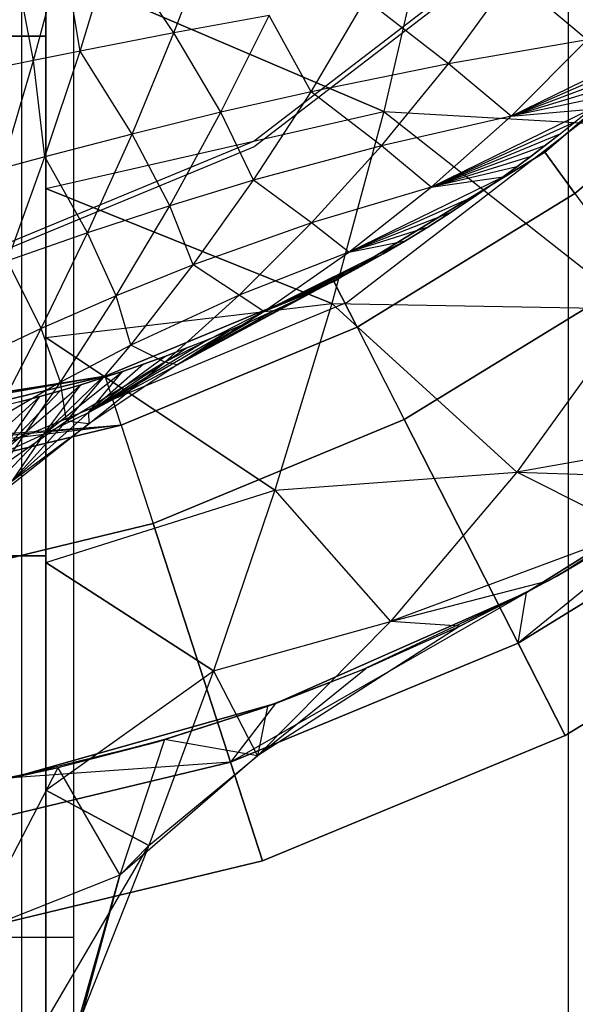
# Model space of a CAD drawing. Units: millimetres. Extents: x -2872 to 18077, y -5587 to 6025.
# Drawn here: x 67 to 70, y 487 to 492 of the extents above; entities that cross this region are included whole.
import ezdxf

# ---------------------------------------------------------------- set-up
doc = ezdxf.new("R2010")
doc.units = ezdxf.units.MM
doc.header["$MEASUREMENT"] = 0
doc.layers.add('Dimensioning - General', color=7, linetype='Continuous')
doc.layers.add('Interior - Furniture', color=7, linetype='Continuous')
doc.layers.add('Dimensioning - General_Pen_No__1', color=7, linetype='Continuous', lineweight=30)
doc.layers.add('Interior - Furniture _Pen_No__2', color=8, linetype='Continuous', lineweight=30)
for name, color, linetype, lineweight, true_color in [('Interior - Furniture _Pen_No__254', 7, 'Continuous', 30, 0xe8e8e8), ('Interior - Furniture _Pen_No__4', 7, 'Continuous', 30, 0x029e21), ('Structural - Bearing_Pen_No__89', 7, 'Continuous', 30, 0x71cebe)]:
    doc.layers.add(name, color=color, linetype=linetype, lineweight=lineweight, true_color=true_color)
doc.styles.add('GENERATED_STYLE_3', font='txt')
doc.dimstyles.new('GENERATED_STYLE__4', dxfattribs={"dimtxt": 200, "dimasz": 38, "dimexe": 0.18, "dimexo": 10000, "dimgap": 0.09, "dimtad": 1, "dimtih": 1, "dimtoh": 1, "dimdec": 0, "dimzin": 0, "dimdsep": 46, "dimtxsty": 'GENERATED_STYLE_3', "dimblk": 'ARROWHEAD_2', "dimblk1": 'ARROWHEAD_2', "dimblk2": 'ARROWHEAD_2', "dimcen": 0.09, "dimclrd": 7, "dimclre": 7, "dimclrt": 7, "dimadec": 0, "dimazin": 0, "dimtfac": 1, "dimtdec": 4, "dimtmove": 0, "dimatfit": 3, "dimfxl": 1, "dimtolj": 1, "dimtzin": 0, "dimarcsym": 0})
doc.dimstyles.new('GENERATED_STYLE__5', dxfattribs={"dimtxt": 200, "dimasz": 38, "dimexe": 0.18, "dimexo": 10000, "dimgap": 0.09, "dimtad": 1, "dimdec": 0, "dimzin": 0, "dimdsep": 46, "dimtxsty": 'GENERATED_STYLE_3', "dimblk": 'ARROWHEAD_2', "dimblk1": 'ARROWHEAD_2', "dimblk2": 'ARROWHEAD_2', "dimcen": 0.09, "dimclrd": 7, "dimclre": 7, "dimclrt": 7, "dimadec": 0, "dimazin": 0, "dimtfac": 1, "dimtdec": 4, "dimtmove": 0, "dimatfit": 3, "dimfxl": 1, "dimtolj": 1, "dimtzin": 0, "dimarcsym": 0})

# ---------------------------------------------------------------- blocks, each defined once
blk = doc.blocks.new('LI028 inox1.4307(2)[9]', base_point=(64.4772, 498.4438))
at = {"layer": 'Interior - Furniture _Pen_No__254', "color": 254, "linetype": 'Continuous', "lineweight": 30, "true_color": 0xe8e8e8}
for p, q in [((66.8238, 492.0813), (66.8238, 495.1947)), ((66.8238, 495.1947), (66.8238, 492.0813)), ((68.9282, 492.7489), (68.678, 491.6675)), ((67.5273, 492.0985), (67.7422, 492.6679)), ((66.7572, 491.9475), (66.9194, 492.5495)), ((67.012, 491.9986), (66.9194, 492.5495)), ((67.012, 491.9986), (67.1921, 492.5896)), ((67.5273, 492.0985), (67.1921, 492.5896)), ((66.7572, 491.9475), (66.6482, 492.5088)), ((68.678, 491.6675), (66.8238, 492.46)), ((66.8238, 492.0561), (66.8238, 492.46)), ((66.8238, 492.46), (68.678, 491.6675)), ((69.033, 491.9295), (69.3809, 492.4054)), ((69.7948, 492.061), (69.3809, 492.4054)), ((70.5938, 492.3271), (69.5616, 491.4456)), ((69.5616, 491.4456), (70.5938, 492.3271)), ((70.5938, 492.3271), (69.5616, 491.4456)), ((69.5616, 491.4456), (70.5938, 492.3271)), ((66.8238, 492.3104), (66.8238, 491.9015)), ((68.2795, 491.7764), (68.5786, 492.2836)), ((69.033, 491.9295), (68.5786, 492.2836)), ((68.0498, 492.1939), (67.5273, 492.0985)), ((67.7845, 491.6636), (68.0498, 492.1939)), ((68.2795, 491.7764), (68.0498, 492.1939)), ((70.7929, 492.128), (69.7271, 491.2178)), ((69.7271, 491.2178), (70.7929, 492.128)), ((64.8237, 492.0813), (66.8238, 492.0813)), ((66.8238, 492.0813), (64.8237, 492.0813)), ((66.8238, 489.233), (66.8238, 492.0813)), ((66.8238, 492.0813), (66.8238, 489.233)), ((66.8238, 491.6511), (66.8238, 492.0561)), ((67.5273, 492.0985), (67.012, 491.9986)), ((67.2972, 491.5437), (67.5273, 492.0985)), ((67.7845, 491.6636), (67.5273, 492.0985)), ((69.7948, 492.061), (69.033, 491.9295)), ((69.3763, 491.642), (70.2456, 492.0678)), ((69.3763, 491.642), (69.7948, 492.061)), ((66.7572, 491.9475), (66.5045, 491.8959)), ((66.5834, 491.3547), (66.7572, 491.9475)), ((67.012, 491.9986), (66.7572, 491.9475)), ((66.8189, 491.4186), (66.7572, 491.9475)), ((66.8189, 491.4186), (67.012, 491.9986)), ((67.2972, 491.5437), (67.012, 491.9986)), ((69.3763, 491.642), (70.1572, 491.9842)), ((66.8238, 491.9015), (66.8238, 491.4926)), ((69.033, 491.9295), (68.2795, 491.7764)), ((68.6654, 491.4798), (69.033, 491.9295)), ((69.3763, 491.642), (69.033, 491.9295)), ((69.3763, 491.642), (70.0696, 491.9037)), ((69.3763, 491.642), (69.9828, 491.8263)), ((68.2795, 491.7764), (67.7845, 491.6636)), ((67.9632, 491.2909), (68.2795, 491.7764)), ((68.6654, 491.4798), (68.2795, 491.7764)), ((69.897, 491.7518), (69.3763, 491.642)), ((68.9388, 491.2536), (69.8123, 491.6803)), ((69.3763, 491.642), (69.8123, 491.6803)), ((69.7287, 491.6117), (69.8123, 491.6803)), ((66.8238, 491.245), (68.678, 491.6675)), ((66.8238, 491.245), (66.8238, 491.6511)), ((67.7845, 491.6636), (67.2972, 491.5437)), ((67.5036, 491.1516), (67.7845, 491.6636)), ((67.9632, 491.2909), (67.7845, 491.6636)), ((68.678, 491.6675), (68.3935, 490.6149)), ((69.3763, 491.642), (68.6654, 491.4798)), ((68.678, 491.6675), (70.0532, 490.5858)), ((68.678, 491.6675), (70.6383, 491.5547)), ((68.9388, 491.2536), (69.3763, 491.642)), ((68.9388, 491.2536), (69.7287, 491.6117)), ((69.6465, 491.546), (69.7287, 491.6117)), ((69.7292, 491.6111), (69.647, 491.5453)), ((67.2972, 491.5437), (66.8189, 491.4186)), ((67.0534, 491.0036), (67.2972, 491.5437)), ((67.5036, 491.1516), (67.2972, 491.5437)), ((68.9388, 491.2536), (69.6465, 491.546)), ((69.5656, 491.483), (69.6465, 491.546)), ((69.647, 491.5453), (69.5661, 491.4824)), ((66.8238, 491.4926), (66.8238, 491.0838)), ((68.6654, 491.4798), (67.9632, 491.2909)), ((68.2814, 491.057), (68.6654, 491.4798)), ((68.9388, 491.2536), (68.6654, 491.4798)), ((68.9388, 491.2536), (69.5656, 491.483)), ((69.4863, 491.4228), (69.5656, 491.483)), ((69.5661, 491.4824), (69.4867, 491.4222)), ((66.8189, 491.4186), (66.5834, 491.3547)), ((66.6143, 490.8495), (66.8189, 491.4186)), ((67.0534, 491.0036), (66.8189, 491.4186)), ((68.4043, 490.7364), (69.5616, 491.4456)), ((69.5616, 491.4456), (68.4043, 490.7364)), ((69.5616, 491.4456), (68.4043, 490.7364)), ((68.4043, 490.7364), (69.5616, 491.4456)), ((68.9388, 491.2536), (69.4863, 491.4228)), ((69.4086, 491.3652), (69.4863, 491.4228)), ((69.4867, 491.4222), (69.409, 491.3648)), ((69.5616, 491.4456), (69.7271, 491.2178)), ((69.7271, 491.2178), (69.5616, 491.4456)), ((69.4086, 491.3652), (68.9388, 491.2536)), ((69.3327, 491.3104), (69.4086, 491.3652)), ((69.409, 491.3648), (69.333, 491.31)), ((68.4857, 490.8968), (69.3327, 491.3104)), ((68.9388, 491.2536), (69.3327, 491.3104)), ((69.1864, 491.2084), (69.3327, 491.3104)), ((69.333, 491.31), (69.1866, 491.2082)), ((66.8238, 490.8378), (66.8238, 491.245)), ((66.8238, 491.245), (68.3935, 490.6149)), ((68.3935, 490.6149), (66.8238, 491.245)), ((67.9632, 491.2909), (67.5036, 491.1516)), ((67.6325, 490.8276), (67.9632, 491.2909)), ((68.2814, 491.057), (67.9632, 491.2909)), ((68.9388, 491.2536), (68.2814, 491.057)), ((68.4857, 490.8968), (68.9388, 491.2536)), ((68.4857, 490.8968), (69.1864, 491.2084)), ((69.7271, 491.2178), (68.5321, 490.4855)), ((68.5321, 490.4855), (69.7271, 491.2178)), ((69.0485, 491.1165), (69.1864, 491.2084)), ((69.1866, 491.2082), (69.0485, 491.1164)), ((69.7271, 491.2178), (70.0612, 490.7579)), ((67.5036, 491.1516), (67.0534, 491.0036)), ((67.2096, 490.6583), (67.5036, 491.1516)), ((67.6325, 490.8276), (67.5036, 491.1516)), ((66.8238, 491.0838), (66.8238, 490.6749)), ((68.4857, 490.8968), (69.0485, 491.1165)), ((68.9196, 491.0343), (69.0485, 491.1165)), ((69.0485, 491.1164), (68.9196, 491.0343)), ((68.2814, 491.057), (67.6325, 490.8276)), ((67.8841, 490.6618), (68.2814, 491.057)), ((68.4857, 490.8968), (68.2814, 491.057)), ((68.9196, 491.0343), (68.4857, 490.8968)), ((68.7975, 490.9596), (68.9196, 491.0343)), ((68.9196, 491.0343), (68.7975, 490.9596)), ((67.0534, 491.0036), (66.6143, 490.8495)), ((66.798, 490.4785), (67.0534, 491.0036)), ((67.2096, 490.6583), (67.0534, 491.0036)), ((68.0202, 490.5724), (68.7975, 490.9596)), ((68.4857, 490.8968), (68.7975, 490.9596)), ((68.6757, 490.888), (68.7975, 490.9596)), ((68.7975, 490.9596), (68.6757, 490.888)), ((68.4857, 490.8968), (67.8841, 490.6618)), ((68.0202, 490.5724), (68.4857, 490.8968)), ((68.0202, 490.5724), (68.6757, 490.888)), ((68.5541, 490.8194), (68.6757, 490.888)), ((68.6757, 490.888), (68.5541, 490.8194)), ((66.798, 490.4785), (66.6143, 490.8495)), ((66.8238, 490.4294), (66.8238, 490.8378)), ((67.6325, 490.8276), (67.2096, 490.6583)), ((67.2901, 490.3873), (67.6325, 490.8276)), ((67.8841, 490.6618), (67.6325, 490.8276)), ((68.0202, 490.5724), (68.5541, 490.8194)), ((68.4326, 490.7538), (68.5541, 490.8194)), ((68.5541, 490.8194), (68.4327, 490.7537)), ((68.7902, 489.979), (70.0612, 490.7579)), ((70.0612, 490.7579), (68.7902, 489.979)), ((68.4043, 490.7364), (67.1502, 490.217)), ((67.1502, 490.217), (68.4043, 490.7364)), ((68.4043, 490.7364), (67.1502, 490.2169)), ((67.1502, 490.217), (68.4043, 490.7364)), ((68.4326, 490.7538), (68.0202, 490.5724)), ((68.3115, 490.6909), (68.4326, 490.7538)), ((68.4327, 490.7537), (68.3116, 490.6908)), ((68.5321, 490.4855), (68.4043, 490.7364)), ((68.4043, 490.7364), (68.5321, 490.4855)), ((67.2096, 490.6583), (66.798, 490.4785)), ((66.8238, 490.6749), (66.8238, 490.266)), ((66.9049, 490.1843), (67.2096, 490.6583)), ((67.2901, 490.3873), (67.2096, 490.6583)), ((67.8841, 490.6618), (67.2901, 490.3873)), ((67.4765, 490.2947), (67.8841, 490.6618)), ((67.544, 490.2796), (68.3115, 490.6909)), ((68.0202, 490.5724), (67.8841, 490.6618)), ((68.0202, 490.5724), (68.3115, 490.6909)), ((68.1907, 490.6309), (68.3115, 490.6909)), ((68.3116, 490.6908), (68.1908, 490.6307)), ((66.8238, 490.4294), (68.3935, 490.6149)), ((67.544, 490.2796), (68.1907, 490.6309)), ((68.0704, 490.5735), (68.1907, 490.6309)), ((68.1908, 490.6307), (68.0704, 490.5734)), ((68.3935, 490.6149), (68.0802, 489.5926)), ((68.3935, 490.6149), (69.4086, 489.6901)), ((68.3935, 490.6149), (70.0532, 490.5858)), ((68.0202, 490.5724), (67.4765, 490.2947)), ((67.544, 490.2796), (68.0704, 490.5735)), ((67.544, 490.2796), (68.0202, 490.5724)), ((67.9505, 490.5189), (68.0704, 490.5735)), ((68.0704, 490.5734), (67.9506, 490.5187)), ((70.0532, 490.5858), (69.4086, 489.6901)), ((67.9505, 490.5189), (67.544, 490.2796)), ((67.8311, 490.4668), (67.9505, 490.5189)), ((67.9506, 490.5187), (67.8312, 490.4666)), ((66.798, 490.4785), (66.3998, 490.2915)), ((66.533, 489.9686), (66.798, 490.4785)), ((66.9049, 490.1843), (66.798, 490.4785)), ((67.0588, 490.0178), (67.8311, 490.4668)), ((68.5321, 490.4855), (67.2372, 489.9492)), ((67.2372, 489.9492), (68.5321, 490.4855)), ((67.544, 490.2796), (67.8311, 490.4668)), ((67.7123, 490.4173), (67.8311, 490.4668)), ((67.8312, 490.4666), (67.7124, 490.417)), ((68.5321, 490.4855), (68.7902, 489.979)), ((68.0802, 489.5926), (66.8238, 490.4294)), ((66.8238, 490.0196), (66.8238, 490.4294)), ((66.8238, 490.4294), (68.0802, 489.5926)), ((67.2901, 490.3873), (66.9049, 490.1843)), ((66.9384, 489.9703), (67.2901, 490.3873)), ((67.0588, 490.0178), (67.7123, 490.4173)), ((67.4765, 490.2947), (67.2901, 490.3873)), ((67.5943, 490.3702), (67.7123, 490.4173)), ((67.7124, 490.417), (67.5944, 490.3699)), ((67.0588, 490.0178), (67.5943, 490.3702)), ((67.4769, 490.3256), (67.5943, 490.3702)), ((67.5944, 490.3699), (67.477, 490.3253)), ((67.4765, 490.2947), (66.9384, 489.9703)), ((67.0588, 490.0178), (67.4769, 490.3256)), ((67.3603, 490.2833), (67.0588, 490.0178)), ((67.0588, 490.0178), (67.544, 490.2796)), ((67.0604, 489.955), (67.4765, 490.2947)), ((67.544, 490.2796), (67.0604, 489.955)), ((67.2446, 490.2433), (67.3603, 490.2833)), ((67.3604, 490.283), (67.2446, 490.243)), ((67.3603, 490.2833), (67.4769, 490.3256)), ((67.477, 490.3253), (67.3604, 490.283)), ((67.544, 490.2796), (67.4765, 490.2947)), ((66.8135, 489.8984), (67.2446, 490.2433)), ((66.8238, 490.266), (66.8238, 489.8572)), ((67.0588, 490.0178), (67.2446, 490.2433)), ((67.1297, 490.2055), (67.2446, 490.2433)), ((67.2446, 490.243), (67.1298, 490.2053)), ((67.1502, 490.2169), (64.4772, 489.7484)), ((67.1502, 490.2169), (64.4772, 489.7823)), ((67.1502, 490.2169), (64.4772, 489.7935)), ((67.1502, 490.217), (65.8304, 489.9001)), ((65.8304, 489.9001), (67.1502, 490.217)), ((65.8304, 489.9001), (67.1502, 490.217)), ((67.1502, 490.2169), (65.8304, 489.9001)), ((66.9049, 490.1843), (66.533, 489.9686)), ((66.5669, 489.7867), (67.0159, 490.17)), ((66.5916, 489.7298), (66.9049, 490.1843)), ((67.1297, 490.2055), (66.8135, 489.8984)), ((66.8135, 489.8984), (67.0159, 490.17)), ((66.903, 490.1365), (67.0159, 490.17)), ((67.0159, 490.1698), (66.9031, 490.1364)), ((66.9384, 489.9703), (66.9049, 490.1843)), ((67.0159, 490.17), (67.1297, 490.2055)), ((67.1298, 490.2053), (67.0159, 490.1698)), ((67.2372, 489.9492), (67.1502, 490.2169)), ((66.903, 490.1365), (66.5669, 489.7867)), ((66.7913, 490.1052), (66.903, 490.1365)), ((66.9031, 490.1364), (66.7913, 490.1051)), ((66.3194, 489.6827), (66.7913, 490.1052)), ((66.5669, 489.7867), (66.7913, 490.1052)), ((66.6807, 490.0757), (66.5713, 490.0484)), ((66.6807, 490.0758), (66.7913, 490.1052)), ((66.7913, 490.1051), (66.6807, 490.0757)), ((67.0588, 490.0178), (66.6377, 489.6418)), ((66.8135, 489.8984), (67.0588, 490.0178)), ((66.8238, 489.6083), (66.8238, 490.0196)), ((67.0588, 490.0178), (67.0604, 489.955)), ((67.2372, 489.9492), (64.4772, 489.6131)), ((67.2372, 489.9492), (64.4772, 489.6919)), ((64.4772, 489.7484), (67.2372, 489.9492)), ((67.2372, 489.9492), (65.8744, 489.622)), ((65.8744, 489.622), (67.2372, 489.9492)), ((66.5796, 489.5758), (66.9384, 489.9703)), ((67.0604, 489.955), (66.5796, 489.5758)), ((66.9384, 489.9703), (66.5916, 489.7298)), ((66.6377, 489.6418), (67.0604, 489.955)), ((67.0604, 489.955), (66.9384, 489.9703)), ((67.2372, 489.9492), (67.4129, 489.4086)), ((67.4129, 489.4086), (68.7902, 489.979)), ((68.7902, 489.979), (67.4129, 489.4086)), ((68.7902, 489.979), (69.6726, 488.2472)), ((69.6726, 488.2472), (68.7902, 489.979)), ((70.9163, 489.9609), (69.4086, 489.6901)), ((66.8135, 489.8984), (66.4245, 489.4948)), ((66.5669, 489.7867), (66.8135, 489.8984)), ((66.8135, 489.8984), (66.6377, 489.6418)), ((66.8238, 489.8572), (66.8238, 489.4483)), ((70.7372, 489.8276), (69.4145, 488.7537)), ((69.4607, 489.0315), (70.7372, 489.8276)), ((70.7372, 489.8276), (69.4607, 489.0315)), ((69.6268, 489.1213), (70.7372, 489.8276)), ((68.0802, 489.5926), (69.4086, 489.6901)), ((69.4086, 489.6901), (68.7158, 488.8722)), ((69.4086, 489.6901), (70.4943, 489.6564)), ((70.0506, 489.3682), (69.4086, 489.6901)), ((70.8696, 489.6453), (69.4145, 488.7537)), ((69.4145, 488.7537), (70.8696, 489.6453)), ((66.8238, 489.1955), (66.8238, 489.6083)), ((66.8238, 489.1955), (68.0802, 489.5926)), ((68.0802, 489.5926), (67.7434, 488.602)), ((68.0802, 489.5926), (68.7158, 488.8722)), ((65.9633, 489.0606), (67.4129, 489.4086)), ((67.4129, 489.4086), (65.9633, 489.0606)), ((66.8238, 489.4483), (66.8238, 489.0394)), ((67.4129, 489.4086), (68.0135, 487.56)), ((68.0135, 487.56), (67.4129, 489.4086)), ((69.6268, 489.1213), (70.1415, 489.4248)), ((70.0506, 489.3682), (68.7158, 488.8722)), ((70.0506, 489.3682), (69.5846, 489.0978)), ((66.8238, 489.233), (64.8237, 489.233)), ((64.8237, 489.233), (66.8238, 489.233)), ((66.8238, 486.7684), (66.8238, 489.233)), ((66.8238, 489.233), (66.8238, 486.7684)), ((67.7434, 488.602), (66.8238, 489.1955)), ((66.8238, 488.7811), (66.8238, 489.1955)), ((66.8238, 489.1955), (67.7434, 488.602)), ((69.6726, 488.2472), (71.2037, 489.1855)), ((71.2037, 489.1855), (69.6726, 488.2472)), ((68.7158, 488.8722), (69.5846, 489.0978)), ((69.0959, 488.8472), (69.6268, 489.1213)), ((69.5846, 489.0978), (69.0959, 488.8471)), ((69.6268, 489.1213), (69.4607, 489.0315)), ((66.8238, 489.0394), (66.8238, 488.6305)), ((67.8379, 488.1006), (69.4607, 489.0315)), ((68.0848, 488.4232), (69.4607, 489.0315)), ((69.4607, 489.0315), (68.0848, 488.4232)), ((68.5547, 488.6051), (69.4607, 489.0315)), ((69.4607, 489.0315), (69.0959, 488.8472)), ((69.4145, 488.7537), (69.4607, 489.0315)), ((67.7434, 488.602), (68.7158, 488.8722)), ((68.7158, 488.8722), (67.9859, 488.136)), ((69.0959, 488.8471), (68.7158, 488.8722)), ((69.0959, 488.8471), (67.9859, 488.136)), ((68.5547, 488.6051), (69.0959, 488.8472)), ((69.0959, 488.8471), (68.5794, 488.6154)), ((66.8238, 488.3649), (66.8238, 488.7811)), ((69.4145, 488.7537), (67.8379, 488.1006)), ((67.8379, 488.1006), (69.4145, 488.7537)), ((69.4145, 488.7537), (69.6726, 488.2472)), ((69.6726, 488.2472), (69.4145, 488.7537)), ((66.8238, 488.6305), (66.8238, 488.2217)), ((66.8238, 487.9469), (67.7434, 488.602)), ((67.7434, 488.602), (67.3886, 487.6437)), ((67.7434, 488.602), (67.9859, 488.136)), ((67.9859, 488.136), (68.5794, 488.6154)), ((68.0009, 488.3934), (68.5547, 488.6051)), ((68.5794, 488.6154), (68.0395, 488.4073)), ((68.0848, 488.4232), (68.5547, 488.6051)), ((66.6369, 488.0149), (68.0848, 488.4232)), ((68.0848, 488.4232), (66.6369, 488.0149)), ((67.4362, 488.2129), (68.0848, 488.4232)), ((67.4362, 488.2129), (68.0009, 488.3934)), ((68.0395, 488.4073), (67.4761, 488.2248)), ((68.0848, 488.4232), (67.8379, 488.1006)), ((68.0395, 488.4073), (67.9859, 488.136)), ((68.0848, 488.4232), (68.0009, 488.3934)), ((66.8238, 487.9469), (66.8238, 488.3649)), ((66.8238, 488.2217), (66.8238, 487.8128)), ((67.4761, 488.2248), (66.8898, 488.0706)), ((67.4761, 488.2248), (67.2301, 487.4818)), ((67.9859, 488.136), (67.4761, 488.2248)), ((68.0135, 487.56), (69.6726, 488.2472)), ((69.6726, 488.2472), (68.0135, 487.56)), ((67.4362, 488.2129), (66.6369, 488.0149)), ((66.8624, 488.0641), (67.4362, 488.2129)), ((67.9859, 488.136), (67.2301, 487.4818)), ((67.3886, 487.6437), (67.9859, 488.136)), ((67.8379, 488.1006), (66.1785, 487.7023)), ((66.1785, 487.7023), (67.8379, 488.1006)), ((66.8898, 488.0706), (66.2811, 487.9475)), ((66.2811, 487.9475), (66.8624, 488.0641)), ((66.8898, 488.0706), (66.4168, 487.1582)), ((67.8379, 488.1006), (66.6369, 488.0149)), ((66.6369, 488.0149), (66.8624, 488.0641)), ((66.8898, 488.0706), (67.2301, 487.4818)), ((67.8379, 488.1006), (68.0135, 487.56)), ((68.0135, 487.56), (67.8379, 488.1006)), ((67.3886, 487.6437), (66.8238, 487.9469)), ((66.8238, 487.5269), (66.8238, 487.9469)), ((66.8238, 487.9469), (67.3886, 487.6437)), ((66.8238, 487.8128), (66.8238, 487.4039)), ((66.8238, 486.6808), (67.3886, 487.6437)), ((67.3886, 487.6437), (67.0213, 486.7169)), ((67.3886, 487.6437), (67.2301, 487.4818)), ((66.2674, 487.1408), (68.0135, 487.56)), ((68.0135, 487.56), (66.2674, 487.1408)), ((66.8238, 487.1049), (66.8238, 487.5269)), ((67.2301, 487.4818), (66.4168, 487.1582)), ((67.2301, 487.4818), (66.6881, 485.5795)), ((66.6881, 485.5795), (67.2301, 487.4818)), ((67.2301, 487.4818), (67.0213, 486.7169)), ((66.8238, 487.4039), (66.8238, 486.995)), ((66.8238, 486.6808), (66.8238, 487.1049)), ((66.8238, 486.995), (66.8238, 486.5862))]:
    blk.add_line(p, q, dxfattribs=at)
for p in [(69.5616, 491.4456), (68.4043, 490.7364), (67.1502, 490.217)]:
    blk.add_point(p, dxfattribs=at)
blk = doc.blocks.new('X1014light_dala2[11]', base_point=(46.4772, 458.9773))
at = {"layer": 'Interior - Furniture _Pen_No__2', "color": 8, "linetype": 'Continuous', "lineweight": 30}
for p, q in [((66.9772, 484.5206), (66.9772, 510.5206)), ((61.9772, 487.1424), (66.9772, 487.1424))]:
    blk.add_line(p, q, dxfattribs=at)
at = {"layer": 'Interior - Furniture _Pen_No__4', "color": 104, "linetype": 'Continuous', "lineweight": 30, "true_color": 0x029e21}
for p, q in [((69.4135, 492.6153), (67.9677, 491.5059)), ((69.4135, 492.5842), (67.9677, 491.4748)), ((68.4772, 490.6234), (70.134, 491.8947)), ((67.9677, 491.5059), (66.284, 490.8085)), ((67.9677, 491.4748), (66.284, 490.7774)), ((66.5477, 489.8242), (68.4772, 490.6234))]:
    blk.add_line(p, q, dxfattribs=at)
blk = doc.blocks.new('*D38')
at = {"layer": 'Dimensioning - General_Pen_No__1', "color": 7, "linetype": 'Continuous', "lineweight": 30}
for p, q in [((-13.1945, 3954.07), (-13.1945, 4029.07)), ((1646.6902, 3954.07), (1646.6902, 4029.07)), ((1.2393, 4016.57), (-27.6282, 3966.57)), ((1632.2565, 3966.57), (1661.124, 4016.57)), ((-37.6445, 3991.57), (-13.1945, 3991.57)), ((-13.1945, 3991.57), (1646.6902, 3991.57)), ((1646.6902, 3991.57), (1671.1402, 3991.57))]:
    blk.add_line(p, q, dxfattribs=at)
at = {"layer": 'Dimensioning - General_Pen_No__1', "color": 7, "lineweight": 30, "insert": (473.8899, 4031.57), "char_height": 200, "attachment_point": 7, "style": 'GENERATED_STYLE_3'}
blk.add_mtext('\\A1;{\\pql;\\fTahoma|b0|i0|c0|p34;1\xa0660}', dxfattribs=at)
blk = doc.blocks.new('ARROWHEAD_2')
at = {"color": 0, "linetype": 'Continuous', "lineweight": 0}
for p, q in [((-0.37813, -0.655), (0.37813, 0.655)), ((0, 0), (-1, 0))]:
    blk.add_line(p, q, dxfattribs=at)
blk = doc.blocks.new('*D40')
at = {"layer": 'Dimensioning - General_Pen_No__1', "color": 7, "linetype": 'Continuous', "lineweight": 30}
for p, q in [((-1855.0373, 2197.4665), (-1855.0373, 2221.9165)), ((-1830.0373, 2183.0328), (-1880.0373, 2211.9003)), ((-1817.5373, 2197.4665), (-1892.5373, 2197.4665)), ((-1855.0373, -622.4182), (-1855.0373, 2197.4665)), ((-1880.0373, -607.9845), (-1830.0373, -636.852)), ((-1817.5373, -622.4182), (-1892.5373, -622.4182)), ((-1855.0373, -646.8682), (-1855.0373, -622.4182))]:
    blk.add_line(p, q, dxfattribs=at)
at = {"layer": 'Dimensioning - General_Pen_No__1', "color": 7, "lineweight": 30, "insert": (-1895.0373, 444.6661), "char_height": 200, "attachment_point": 7, "rotation": 90, "style": 'GENERATED_STYLE_3'}
blk.add_mtext('\\A1;{\\pql;\\fTahoma|b0|i0|c0|p34;2\xa0820}', dxfattribs=at)
blk = doc.blocks.new('*D41')
at = {"layer": 'Dimensioning - General_Pen_No__1', "color": 7, "linetype": 'Continuous', "lineweight": 30}
for p, q in [((-2235.6955, 3807.4509), (-2235.6955, 3831.9009)), ((-2210.6955, 3793.0172), (-2260.6955, 3821.8847)), ((-2198.1955, 3807.4509), (-2273.1955, 3807.4509)), ((-2235.6955, -2122.4182), (-2235.6955, 3807.4509)), ((-2260.6955, -2107.9845), (-2210.6955, -2136.852)), ((-2198.1955, -2122.4182), (-2273.1955, -2122.4182)), ((-2235.6955, -2146.8682), (-2235.6955, -2122.4182))]:
    blk.add_line(p, q, dxfattribs=at)
at = {"layer": 'Dimensioning - General_Pen_No__1', "color": 7, "lineweight": 30, "insert": (-2275.6955, 499.6583), "char_height": 200, "attachment_point": 7, "rotation": 90, "style": 'GENERATED_STYLE_3'}
blk.add_mtext('\\A1;{\\pql;\\fTahoma|b0|i0|c0|p34;5\xa0930}', dxfattribs=at)

msp = doc.modelspace()

# ---------------------------------------------------------------- linework, layer by layer
at = {"layer": 'Structural - Bearing_Pen_No__89', "color": 123, "linetype": 'Continuous', "lineweight": 30, "true_color": 0x71cebe, "flags": 128}
for points in [[(66.6902, 1611.5818), (66.6902, -36.4182)], [(69.6902, 1611.5818), (69.6902, -36.4182)]]:
    msp.add_lwpolyline(points, dxfattribs=at)

# ---------------------------------------------------------------- block references
at = {"layer": 'Interior - Furniture', "color": 104, "linetype": 'Continuous', "lineweight": 30, "true_color": 0x029e21}
for name, p in [('X1014light_dala2[11]', (46.4772, 458.9773)), ('LI028 inox1.4307(2)[9]', (64.4772, 498.4438))]:
    msp.add_blockref(name, p, dxfattribs=at)

# ---------------------------------------------------------------- dimensions: what is measured, and where the dimension line sits
at = {"layer": 'Dimensioning - General', "color": 7, "linetype": 'Continuous', "lineweight": 30}
dim = msp.add_linear_dim(base=(1646.6902, 3991.57), p1=(-13.1945, 2192.7523), p2=(1646.6902, 31.5818), dimstyle='GENERATED_STYLE__4', dxfattribs=at)
dim.commit()
dim.dimension.update_dxf_attribs({"geometry": '*D38', "text_midpoint": (817.4199, 4131.57), "dimtype": 160})
for base, p1, p2, picture, middle in [((-2235.6955, 3807.4509), (1070.5171, -2122.4182), (-623.3098, 3807.4509), '*D41', (-2375.6955, 843.1883)), ((-1855.0373, 2197.4665), (1642.6037, -622.4182), (-8.4803, 2197.4665), '*D40', (-1995.0373, 788.1961))]:
    dim = msp.add_linear_dim(base=base, p1=p1, p2=p2, angle=90, dimstyle='GENERATED_STYLE__5', dxfattribs=at)
    dim.commit()
    dim.dimension.update_dxf_attribs({"geometry": picture, "text_midpoint": middle, "dimtype": 160, "text_rotation": 90})

doc.saveas('drawing.dxf')
